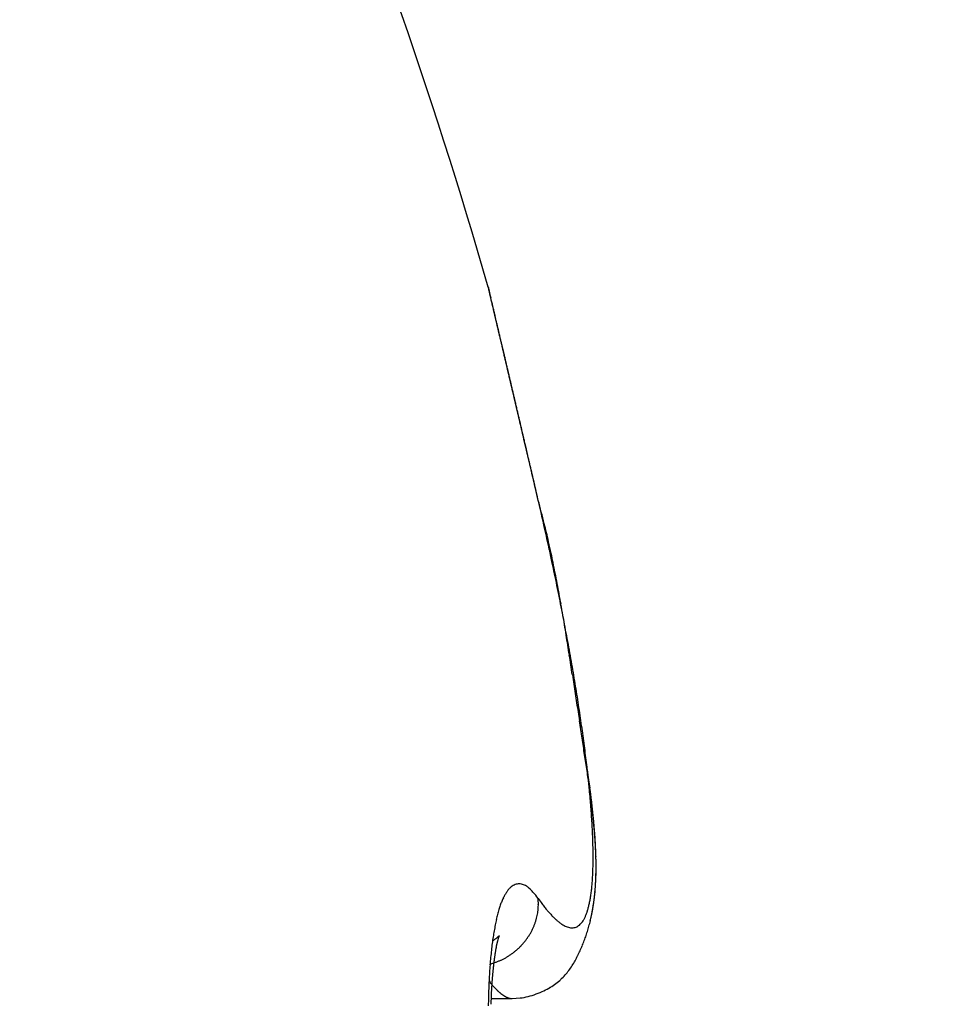
# Model space of a CAD drawing. Units: millimetres. Extents: x -3253 to 5186, y -2987 to 2584.
# Drawn here: x 5007 to 5008, y 2111 to 2113 of the extents above; entities that cross this region are included whole.
import ezdxf

# ---------------------------------------------------------------- set-up
doc = ezdxf.new("R2010")
doc.units = ezdxf.units.MM
for name, color, linetype in [('hatching-Schraffur', 5, 'Continuous'), ('helpline-Hilfslinie', 2, 'Continuous'), ('outline-Körperkante', 7, 'Continuous')]:
    doc.layers.add(name, color=color, linetype=linetype)

# ---------------------------------------------------------------- blocks, each defined once
blk = doc.blocks.new('WD2201_SR_Laufwagen_hinten')
at = {"layer": 'outline-Körperkante'}
for p, q in [((19.3471, 36.8085), (19.3437, 36.8229)), ((19.3471, 36.8085), (19.3448, 36.8181)), ((19.3471, 36.8085), (19.3451, 36.817)), ((19.3471, 36.158), (19.3518, 36.1514)), ((19.4319, 36.1205), (19.4331, 36.1256)), ((19.2684, 36.0507), (19.2728, 36.052)), ((19.2666, 36.023), (19.2677, 36.0216)), ((19.2699, 35.9944), (19.304, 35.9944)), ((19.3045, 35.9943), (19.3176, 35.9952))]:
    blk.add_line(p, q, dxfattribs=at)
for centre, radius, start, end in [((10.9875, 34.7794), 8.6125, 16.02562, 29.27548), ((16.7554, 36.554), 2.5816, 13.4392, 13.5107), ((19.2803, 37.1583), 0.0149, 184.3333, 187.9412), ((19.2903, 37.1595), 0.0249, 187.7276, 190.1023), ((21.7581, 37.7159), 2.5546, 192.6799, 192.7054), ((19.0984, 37.1115), 0.1729, 13.8177, 14.2548), ((16.6138, 36.5217), 2.7268, 13.3425, 13.4088), ((9.3197, 34.8268), 10.2149, 13.15311, 13.16198), ((20.4998, 37.4396), 1.2664, 193.1632, 193.2464), ((11.012, 35.1906), 8.4846, 13.33849, 13.35896), ((94.3536, 54.9907), 77.177, 193.36616, 193.367701), ((12.2809, 35.5171), 7.1744, 13.11676, 13.13504), ((-21.4959, 27.6305), 41.8599, 13.13751, 13.14196), ((-57.4711, 19.1242), 78.8268, 13.213737, 13.215581), ((-0.1185, 32.5417), 19.9259, 13.34564, 13.35672), ((86.4855, 53.1931), 69.1065, 193.429887, 193.432171), ((-2.1525, 32.0837), 22.0107, 13.2721, 13.28355), ((-97.8933, 9.7603), 120.3193, 13.151982, 13.153405), ((-53.4949, 19.8772), 74.7839, 13.341605, 13.344062), ((-14.7227, 29.1571), 34.917, 13.20277, 13.21074), ((-87.105, 12.2154), 109.2554, 13.182068, 13.183862), ((-27.7101, 26.0909), 48.2615, 13.21878, 13.22506), ((-104.7706, 7.778), 127.4678, 13.311646, 13.313285), ((-93.6414, 10.6985), 115.9655, 13.171599, 13.173507), ((-35.0451, 24.4401), 55.7796, 13.14075, 13.14667), ((-93.961, 10.5284), 116.3155, 13.215322, 13.217326), ((-45.0961, 21.9596), 66.1316, 13.248428, 13.253795), ((-97.3682, 9.3586), 119.9005, 13.385269, 13.387313), ((-101.6644, 8.8845), 124.1908, 13.137132, 13.139202), ((-58.5437, 18.8298), 79.9385, 13.218393, 13.223156), ((-102.2481, 8.3264), 124.8867, 13.323456, 13.325606), ((-72.112, 15.6568), 93.8728, 13.205778, 13.210079), ((-105.4915, 7.7465), 128.1766, 13.239427, 13.241613), ((-107.151, 7.5308), 129.8415, 13.162109, 13.164356), ((-85.0937, 12.6157), 107.206, 13.199086, 13.203088), ((-110.0033, 6.6596), 132.8174, 13.245594, 13.247872), ((-98.8941, 9.5114), 121.3508, 13.134524, 13.138243), ((-111.2484, 6.2319), 134.1274, 13.299252, 13.301591), ((-112.7279, 6.1275), 135.5916, 13.195179, 13.198677), ((-114.3101, 5.8633), 137.1923, 13.152524, 13.154892), ((-125.4036, 3.1322), 148.6164, 13.20126, 13.205699), ((-115.5826, 5.3723), 138.5432, 13.228103, 13.230525), ((-127.2565, 2.6557), 150.5292, 13.21614, 13.219436), ((-117.754, 4.8549), 140.7755, 13.228411, 13.230866), ((-40.3547, 23.0465), 61.2672, 13.225344, 13.233721), ((-140.8704, -0.3828), 164.4773, 13.15917, 13.162322), ((-118.3754, 4.5814), 141.443, 13.276142, 13.278664), ((-54.5927, 19.684), 75.8968, 13.232825, 13.237408), ((-122.4973, 3.8325), 145.6269, 13.18799, 13.190507), ((-154.8282, -3.8557), 178.8594, 13.221562, 13.224573), ((-205.7671, -15.8169), 231.1837, 13.219988, 13.221212), ((-127.8354, 2.5711), 151.112, 13.189365, 13.191857), ((-76.7891, 14.5897), 98.6701, 13.155936, 13.15915), ((-168.0204, -6.632), 192.3371, 13.124956, 13.127868), ((-135.1488, 0.6115), 158.6797, 13.273322, 13.275759), ((-63.2382, 17.7589), 84.7536, 13.150673, 13.154714), ((-142.5763, -0.9615), 166.2701, 13.210854, 13.213236), ((-181.2119, -10.0318), 205.9562, 13.209901, 13.212713), ((-80.4211, 13.5258), 102.4491, 13.266331, 13.269669), ((-150.469, -2.8239), 174.3796, 13.211582, 13.213911), ((-93.1813, 10.7371), 115.5089, 13.157254, 13.160239), ((-193.0671, -12.6206), 218.0895, 13.157556, 13.160302), ((-156.4654, -4.109), 180.511, 13.171404, 13.173703), ((-90.4897, 11.184), 112.7864, 13.244288, 13.247414), ((-92.4007, 10.9638), 114.6972, 13.129495, 13.13264), ((-163.1304, -5.8004), 187.3861, 13.208337, 13.210598), ((-205.4892, -15.4327), 230.8255, 13.132684, 13.13536), ((-98.0277, 9.519), 120.5054, 13.187727, 13.19077), ((-168.7129, -7.241), 193.1501, 13.243745, 13.245985), ((-215.7136, -17.9963), 241.3651, 13.171236, 13.173871), ((-102.8315, 8.4529), 125.4257, 13.158287, 13.161257), ((-174.6017, -8.2996), 199.1251, 13.149842, 13.152055), ((-105.7553, 7.6794), 128.4489, 13.194406, 13.197357), ((-226.7109, -20.577), 252.6611, 13.170219, 13.172807), ((-179.4898, -9.5785), 204.176, 13.185067, 13.187269), ((-109.4237, 6.9262), 132.1924, 13.14639, 13.149306), ((-184.2139, -10.7429), 209.0411, 13.198267, 13.200451), ((-112.825, 5.9928), 135.717, 13.200654, 13.203537), ((-235.5318, -22.6485), 261.7219, 13.169245, 13.17181), ((-188.1863, -11.871), 213.1663, 13.247514, 13.249695), ((-116.2634, 5.2015), 139.2452, 13.191705, 13.194553), ((-244.7011, -24.7344), 271.1254, 13.154463, 13.156998), ((-119.3985, 4.5766), 142.4402, 13.145828, 13.148657), ((-192.5202, -12.62), 217.5567, 13.175785, 13.177957), ((-122.5336, 3.8579), 145.6566, 13.13784, 13.140644), ((-195.0311, -13.3282), 220.1629, 13.204117, 13.206293), ((-252.0114, -26.2792), 278.5954, 13.119139, 13.121667), ((-125.3196, 3.0635), 148.5503, 13.189216, 13.192005), ((-198.7095, -13.923), 223.8801, 13.135126, 13.137299), ((-128.2693, 2.3873), 151.5765, 13.180895, 13.183663), ((-259.5208, -28.3099), 286.3699, 13.171298, 13.173809), ((-200.5641, -14.7406), 225.8723, 13.227995, 13.230179), ((-130.8061, 2.0642), 154.1203, 13.080022, 13.082782), ((-202.8222, -14.9265), 228.1133, 13.141472, 13.143659), ((-133.3174, 1.2348), 156.7544, 13.164857, 13.167601), ((-265.175, -29.5735), 292.1633, 13.157415, 13.15993), ((-204.321, -15.597), 229.7255, 13.217136, 13.219339), ((-135.4146, 0.7584), 158.9049, 13.157126, 13.159866), ((-270.8789, -30.8343), 298.0045, 13.14131, 13.143821), ((-137.6989, 0.1893), 161.2589, 13.166553, 13.169283), ((-205.7114, -15.6443), 231.09, 13.147505, 13.149718), ((-139.771, -0.2321), 163.3724, 13.142215, 13.144945), ((-206.3558, -15.9144), 231.779, 13.174063, 13.176297), ((-274.4961, -31.7293), 301.7304, 13.148118, 13.150647), ((-141.6126, -0.5367), 165.2352, 13.097141, 13.099864), ((-206.9339, -16.0915), 232.3822, 13.181841, 13.18409), ((-143.0261, -1.1128), 166.7426, 13.17717, 13.179898), ((-279.2145, -32.8138), 306.5718, 13.142369, 13.1449), ((-206.5886, -15.9928), 232.0235, 13.175281, 13.177556), ((-144.8589, -1.3666), 168.5851, 13.116425, 13.11915), ((-206.8323, -16.0326), 232.2698, 13.168854, 13.17115), ((-282.5885, -33.5323), 310.0208, 13.12735, 13.129897), ((-146.0674, -1.685), 169.8343, 13.125769, 13.128502), ((-205.5643, -15.777), 230.977, 13.176447, 13.178776), ((-147.4337, -2.0889), 171.2567, 13.150857, 13.153592), ((-283.9247, -33.9328), 311.4131, 13.140714, 13.143288), ((-148.1112, -2.1231), 171.9242, 13.107834, 13.110582), ((-205.0912, -15.7639), 230.5134, 13.197728, 13.200079), ((-149.6041, -2.5078), 173.4655, 13.117013, 13.119763), ((-204.1672, -15.3461), 229.5185, 13.146478, 13.14886), ((-280.1928, -32.9309), 307.5512, 13.114351, 13.116994), ((-150.2769, -2.7981), 174.1866, 13.157026, 13.159786), ((-202.0464, -14.7655), 227.3212, 13.123126, 13.125546), ((-287.2741, -34.7208), 314.8539, 13.136592, 13.13921), ((-151.0177, -2.8003), 174.9086, 13.099699, 13.102473), ((-197.6114, -14.0564), 222.8413, 13.201979, 13.204466), ((-149.8511, -2.4568), 173.6945, 13.073752, 13.076566), ((-198.6543, -14.041), 223.8532, 13.13469, 13.137179), ((-304.4649, -38.7022), 332.4997, 13.128938, 13.131448), ((-152.1166, -3.116), 176.0504, 13.113147, 13.115943), ((-205.3081, -15.7452), 230.7203, 13.168913, 13.171343), ((-157.4418, -4.4918), 181.5489, 13.151992, 13.154724), ((16.2176, 35.9941), 3.2337, 13.8865, 14.5868), ((8.4241, 34.3125), 11.2046, 12.63191, 12.87146), ((18.1627, 36.4622), 1.2332, 13.0588, 14.4613), ((15.3712, 35.8547), 4.0883, 12.3351, 12.8342), ((17.7962, 36.3779), 1.6093, 12.3345, 13.0334), ((15.0484, 35.7817), 4.4193, 12.0684, 12.3656), ((4.8763, 33.7652), 14.7905, 11.47129, 11.53055), ((5.9384, 33.8935), 13.7228, 11.7514, 11.82497), ((16.9768, 36.2218), 2.4431, 11.0522, 11.4477), ((14.3248, 35.6395), 5.1567, 11.5208, 11.7363), ((17.4469, 36.3038), 1.9661, 10.8105, 11.3326), ((16.683, 36.1634), 2.7428, 10.3347, 10.6986), ((15.402, 35.8508), 4.059, 11.3456, 11.6354), ((15.8938, 36.0244), 3.5441, 9.9807, 10.2568), ((14.9087, 35.7528), 4.5619, 11.0834, 11.3328), ((15.803, 36.0143), 3.6352, 9.6206, 9.8894), ((14.6918, 35.7108), 4.7828, 10.8456, 11.0775), ((15.4727, 35.9554), 3.9708, 9.4171, 9.6626), ((15.1313, 35.7953), 4.3352, 10.5875, 10.8419), ((14.4277, 35.7909), 5.0287, 9.1259, 9.3179), ((15.3993, 35.8451), 4.0627, 10.3228, 10.5924), ((13.0998, 35.5783), 6.3734, 8.96919, 9.11903), ((10.7717, 35.219), 8.7291, 8.80831, 8.91653), ((15.5003, 35.8624), 3.9602, 10.0652, 10.338), ((5.9116, 34.4797), 13.645, 8.68254, 8.75098), ((15.6561, 35.8888), 3.8022, 9.8036, 10.0838), ((-28.9222, 29.1721), 48.8809, 8.65002, 8.66886), ((15.8635, 35.924), 3.5919, 9.5215, 9.814), ((56.6776, 42.1295), 37.694, 188.55269, 188.57678), ((16.0512, 35.9558), 3.4014, 9.2111, 9.5155), ((31.7473, 38.3675), 12.4815, 188.56778, 188.63927), ((16.2164, 35.982), 3.2342, 8.9074, 9.2222), ((30.3546, 38.1552), 11.0727, 188.63543, 188.71468), ((16.3753, 36.0065), 3.0734, 8.5882, 8.9141), ((38.4024, 39.3731), 19.2121, 188.66867, 188.71347), ((79.6543, 45.806), 60.9625, 188.816106, 188.829954), ((16.5273, 36.0281), 2.9199, 8.2782, 8.6149), ((-17.9999, 30.6505), 37.8607, 8.78648, 8.80834), ((16.6833, 36.0516), 2.7621, 7.9121, 8.2616), ((5.0488, 34.2012), 14.5401, 8.77661, 8.83248), ((16.8396, 36.0719), 2.6046, 7.5804, 7.9437), ((11.2612, 35.1472), 8.2561, 8.77006, 8.86648), ((16.9992, 36.0932), 2.4435, 7.199, 7.5783), ((13.6991, 35.5248), 5.7891, 8.62118, 8.75614), ((17.1548, 36.1126), 2.2867, 6.81, 7.2064), ((15.2124, 35.752), 4.2588, 8.4705, 8.6504), ((17.3122, 36.1297), 2.1284, 6.4389, 6.8552), ((16.0908, 35.877), 3.3717, 8.3459, 8.5689), ((16.7561, 35.9736), 2.6994, 8.0946, 8.3674), ((17.4648, 36.1462), 1.975, 6.0207, 6.4584), ((13.0094, 35.5126), 6.4751, 7.44371, 7.59517), ((17.1998, 36.035), 2.2514, 7.8154, 8.1364), ((17.6172, 36.1616), 1.8218, 5.5799, 6.0427), ((17.2025, 36.0554), 2.247, 7.2395, 7.5699), ((17.564, 36.0835), 1.8841, 7.4833, 7.8592), ((17.7636, 36.1761), 1.6746, 5.0834, 5.5735), ((17.4585, 36.086), 1.9891, 7.058, 7.2955), ((17.9083, 36.188), 1.5295, 4.5984, 5.1202), ((17.826, 36.116), 1.62, 7.1211, 7.5504), ((15.6349, 35.8754), 3.8249, 6.7377, 6.8316), ((17.5389, 36.0961), 1.9081, 6.6601, 6.8666), ((18.046, 36.1978), 1.3914, 4.0911, 4.6478), ((18.0535, 36.1436), 1.3908, 6.6649, 7.1546), ((17.9566, 36.1443), 1.4877, 6.3996, 6.6802), ((17.9402, 36.1417), 1.5042, 6.1614, 6.4289), ((18.2241, 36.1624), 1.2193, 6.1689, 6.7175), ((17.9817, 36.1453), 1.4625, 5.9282, 6.1953), ((18.1803, 36.2071), 1.2567, 3.5065, 4.1042), ((18.3755, 36.1768), 1.0672, 5.6625, 6.2769), ((18.1592, 36.1643), 1.284, 5.6013, 5.904), ((18.2784, 36.1755), 1.1643, 5.2909, 5.6221), ((18.3077, 36.2135), 1.1292, 2.9361, 3.579), ((18.4298, 36.2192), 1.007, 2.2734, 2.97), ((18.4933, 36.1879), 0.9488, 5.0212, 5.6999), ((18.3546, 36.1814), 1.0879, 5.0038, 5.3539), ((18.4252, 36.1879), 1.017, 4.6147, 4.985), ((18.5998, 36.1966), 0.842, 4.311, 5.0608), ((18.5043, 36.1928), 0.9377, 4.3088, 4.7053), ((18.5437, 36.223), 0.893, 1.5647, 2.3216), ((18.5674, 36.1988), 0.8744, 3.8052, 4.2263), ((18.6844, 36.2021), 0.7572, 3.5629, 4.3821), ((18.6273, 36.201), 0.8144, 3.4828, 3.929), ((18.6474, 36.225), 0.7893, 0.7993, 1.6234), ((18.7612, 36.206), 0.6803, 2.7353, 3.6303), ((18.6774, 36.2048), 0.7643, 2.9596, 3.4304), ((18.7258, 36.2066), 0.7158, 2.5169, 3.0146), ((18.8242, 36.2079), 0.6173, 1.8764, 2.8452), ((18.769, 36.2076), 0.6726, 2.0699, 2.5934), ((18.7384, 36.2261), 0.6983, 359.9223, 0.815), ((18.8242, 36.224), 0.6126, 359.1277, 0.1033), ((18.8091, 36.2101), 0.6325, 1.4202, 1.9713), ((18.8806, 36.2093), 0.5609, 0.8716, 1.92), ((18.8442, 36.2099), 0.5973, 0.9483, 1.5259), ((18.9021, 36.2231), 0.5346, 358.0274, 359.094), ((18.9277, 36.2092), 0.5138, 359.8348, 0.9601), ((18.97, 36.2085), 0.4715, 358.7042, 359.9111), ((18.8789, 36.2102), 0.5627, 0.3711, 0.977), ((18.936, 36.2102), 0.5056, 359.0804, 359.7423), ((18.9076, 36.21), 0.534, 359.7806, 0.4136), ((19.0402, 36.2153), 0.3963, 355.7877, 357.0914), ((18.9748, 36.2189), 0.4619, 357.0576, 358.2359), ((19.0056, 36.2077), 0.436, 357.0015, 357.7475), ((19.0056, 36.2072), 0.4359, 357.4816, 358.7665), ((18.9843, 36.2086), 0.4573, 357.7417, 358.46), ((18.9602, 36.2092), 0.4813, 358.468, 359.1574), ((19.3318, 36.1436), 0.0441, 133.7549, 139.4118), ((19.3239, 36.151), 0.0333, 125.8655, 132.7133), ((19.3188, 36.1568), 0.0256, 115.9844, 124.2377), ((19.3167, 36.1605), 0.0214, 105.9988, 115.3442), ((19.3161, 36.1618), 0.02, 95.4525, 105.0963), ((19.3153, 36.1639), 0.0178, 82.6044, 93.7432), ((19.3156, 36.1652), 0.0165, 69.8498, 82.8238), ((19.3152, 36.158), 0.0234, 66.2709, 75.1639), ((19.2977, 36.1146), 0.0703, 64.6322, 67.4428), ((19.3124, 36.1541), 0.0285, 46.6526, 57.2533), ((19.3054, 36.143), 0.0414, 37.1241, 50.2155), ((19.1528, 36.2042), 0.2832, 353.006, 354.6422), ((19.1001, 36.2099), 0.3362, 354.5124, 355.9714), ((19.0591, 36.2041), 0.3823, 354.6151, 355.4454), ((19.0636, 36.2031), 0.3778, 354.8155, 356.2577), ((19.0425, 36.2044), 0.3989, 355.5938, 356.3958), ((19.0369, 36.2054), 0.4045, 356.1668, 357.5329), ((19.0245, 36.2065), 0.417, 356.2581, 357.0329), ((19.4037, 36.1055), 0.1256, 154.8366, 157.7175), ((19.3773, 36.1169), 0.0969, 150.8842, 154.3007), ((19.3579, 36.1265), 0.0752, 146.1166, 150.1265), ((19.3427, 36.1359), 0.0574, 140.5975, 145.3753), ((19.2199, 36.0576), 0.162, 38.2785, 42.9616), ((19.1649, 36.1503), 0.1823, 359.4117, 2.3975), ((19.2415, 36.1902), 0.1934, 349.5188, 351.6357), ((19.2003, 36.1976), 0.2352, 351.3123, 353.1709), ((19.1065, 36.1978), 0.3345, 351.8423, 353.4332), ((19.0993, 36.1987), 0.3418, 352.132, 353.0416), ((19.0872, 36.2008), 0.354, 352.9396, 353.8244), ((19.0873, 36.2004), 0.3539, 353.3716, 354.8915), ((19.0731, 36.2016), 0.3682, 353.9437, 354.8007), ((19.4781, 36.0804), 0.2041, 161.0542, 163.1459), ((19.4373, 36.0933), 0.1614, 158.2386, 160.6882), ((19.2638, 36.1468), 0.0835, 352.7306, 356.125), ((19.274, 36.1464), 0.0732, 355.8761, 1.6298), ((19.608, 36.3377), 0.3169, 216.0278, 217.4128), ((19.5671, 36.308), 0.2663, 217.6861, 219.2359), ((19.3325, 36.1676), 0.0995, 341.9931, 345.3283), ((19.3071, 36.1756), 0.1261, 344.769, 347.6039), ((19.2771, 36.1829), 0.157, 347.333, 349.7789), ((19.137, 36.1923), 0.3035, 348.5925, 350.3148), ((19.1316, 36.1931), 0.309, 349.3544, 350.3434), ((19.1235, 36.1951), 0.3173, 350.229, 351.8905), ((19.1202, 36.1959), 0.3207, 350.1982, 351.1577), ((19.1099, 36.1971), 0.331, 351.2227, 352.1567), ((19.5814, 36.0545), 0.3106, 165.5933, 167.1763), ((19.5265, 36.0674), 0.2542, 163.5017, 165.3127), ((19.2621, 36.1464), 0.0849, 344.1411, 347.3809), ((19.248, 36.1517), 0.0997, 346.1991, 348.7711), ((19.145, 36.1729), 0.2049, 348.5466, 349.6716), ((19.5328, 36.2805), 0.2224, 219.3426, 221.0905), ((19.5033, 36.2563), 0.1842, 221.4575, 223.4302), ((19.4779, 36.2332), 0.1499, 223.6655, 225.9228), ((19.4575, 36.2135), 0.1216, 226.3614, 228.9509), ((19.3816, 36.1466), 0.0461, 329.6075, 335.2183), ((19.3693, 36.1531), 0.06, 334.5735, 339.2738), ((19.3529, 36.1604), 0.078, 338.4815, 342.4126), ((19.1487, 36.1897), 0.2915, 346.8695, 348.6494), ((19.1385, 36.1922), 0.302, 347.2748, 348.2784), ((19.1366, 36.1928), 0.3041, 348.2308, 349.2338), ((19.709, 36.0296), 0.4405, 168.8861, 170.1439), ((19.6422, 36.042), 0.3726, 167.3725, 168.7792), ((19.2465, 36.1515), 0.1013, 332.8142, 335.6112), ((19.2458, 36.152), 0.1021, 335.4768, 338.2185), ((19.2421, 36.1534), 0.106, 338.3034, 340.8925), ((19.2497, 36.1502), 0.0978, 341.1882, 343.9893), ((19.4407, 36.1952), 0.0967, 229.3237, 232.3355), ((19.4276, 36.1798), 0.0765, 233.0627, 236.5726), ((19.418, 36.1661), 0.0598, 237.0321, 241.1767), ((19.4108, 36.1549), 0.0465, 242.3475, 247.2348), ((19.4063, 36.1455), 0.0361, 247.9688, 253.776), ((19.4037, 36.1385), 0.0287, 254.9159, 261.7394), ((19.4025, 36.1331), 0.0232, 262.8171, 270.764), ((19.4021, 36.1298), 0.0198, 272.0022, 280.9639), ((19.4023, 36.128), 0.0181, 281.2658, 290.985), ((19.4022, 36.1279), 0.018, 291.3336, 301.3061), ((19.4017, 36.1292), 0.0194, 300.7147, 310.3607), ((19.3999, 36.1319), 0.0226, 309.4031, 318.2869), ((19.3963, 36.1357), 0.0278, 317.3246, 325.1193), ((19.3904, 36.1406), 0.0355, 324.1494, 330.8447), ((19.1656, 36.1855), 0.2741, 343.1682, 345.0461), ((19.1578, 36.1874), 0.2822, 345.08, 346.9092), ((19.8576, 36.008), 0.5907, 171.5325, 172.5707), ((19.7809, 36.019), 0.5132, 170.3554, 171.4951), ((19.2483, 36.1315), 0.0491, 305.8219, 307.0398), ((17.9439, 37.7907), 2.1596, 308.1478, 308.1667), ((19.2398, 36.1426), 0.063, 307.7263, 308.4193), ((19.2534, 36.1252), 0.041, 308.6962, 309.7785), ((19.2488, 36.1313), 0.0486, 309.2932, 310.1049), ((19.2441, 36.1369), 0.0559, 310.1793, 310.8264), ((19.2495, 36.1301), 0.0472, 311.1196, 311.8158), ((19.2525, 36.1263), 0.0424, 312.351, 313.0678), ((19.3284, 36.0779), 0.0491, 162.6516, 163.4933), ((19.2508, 36.1291), 0.0456, 312.1384, 312.7341), ((19.3242, 36.0786), 0.0449, 161.1411, 161.989), ((19.248, 36.1309), 0.0488, 313.7843, 314.2737), ((19.3207, 36.0794), 0.0413, 159.6681, 160.5244), ((19.3192, 36.0807), 0.0395, 159.869, 160.6865), ((19.2362, 36.1438), 0.0663, 313.7571, 314.0811), ((19.3173, 36.0816), 0.0374, 159.4294, 160.2293), ((19.3152, 36.0812), 0.0356, 156.9103, 157.6609), ((19.1451, 36.2336), 0.1942, 314.952, 315.048), ((19.3131, 36.0833), 0.0328, 158.1018, 158.8162), ((19.3113, 36.0678), 0.0405, 134.81, 135.19), ((19.314, 36.0828), 0.0338, 157.3084, 157.9313), ((19.2902, 36.0893), 0.0104, 134.3778, 135.6222), ((19.3141, 36.082), 0.0342, 155.5881, 156.1208), ((19.285, 36.0946), 0.00302, 131.0326, 134.3862), ((19.324, 36.0782), 0.0448, 156.0759, 156.4251), ((19.3885, 36.0544), 0.1135, 158.1442, 158.253), ((19.2832, 36.0969), 0.0000765, 95.5562, 151.8239), ((19.2835, 36.0964), 0.000654, 126.35, 136.9171), ((19.2585, 36.1075), 0.0269, 336.1848, 336.5564), ((19.2819, 36.0973), 0.00139, 344.2662, 347.6613), ((19.2832, 36.097), 0.0000426, 75.0684, 133.0041), ((19.2782, 36.0987), 0.00538, 339.3936, 340.6402), ((19.2831, 36.097), 0.00016, 354.6121, 5.3879), ((19.2413, 36.1543), 0.1071, 321.9219, 324.6527), ((19.2424, 36.1541), 0.1061, 324.4088, 327.1448), ((19.2425, 36.1537), 0.1058, 327.2818, 330.0101), ((19.244, 36.1527), 0.104, 330.0581, 332.8124), ((19.1694, 36.1841), 0.2701, 339.4021, 341.3075), ((19.169, 36.1838), 0.2704, 341.402, 343.3033), ((19.9375, 35.9992), 0.6711, 172.7071, 173.6642), ((19.179, 36.2291), 0.1688, 304.0583, 304.8861), ((19.2474, 36.1325), 0.0504, 303.9267, 305.9519), ((19.5851, 36.0192), 0.3125, 169.3487, 169.6097), ((19.5637, 36.0251), 0.2903, 169.4475, 169.7204), ((19.5414, 36.0288), 0.2678, 169.0529, 169.3383), ((19.5225, 36.0345), 0.2482, 169.23, 169.5307), ((19.4993, 36.0363), 0.2251, 168.2609, 168.5779), ((19.4813, 36.0402), 0.2067, 167.9671, 168.3042), ((19.4613, 36.0456), 0.186, 167.9319, 168.2908), ((19.4415, 36.0479), 0.1662, 166.8894, 167.275), ((19.4248, 36.0529), 0.1487, 166.9175, 167.3325), ((19.4057, 36.0579), 0.129, 166.6952, 167.1466), ((19.3908, 36.0602), 0.1139, 165.5755, 166.0683), ((19.3755, 36.0647), 0.098, 165.3931, 165.936), ((19.3611, 36.0679), 0.0833, 164.3878, 164.9866), ((19.348, 36.072), 0.0696, 164.1009, 164.7761), ((19.3361, 36.0744), 0.0575, 162.3478, 163.1205), ((19.2396, 36.1564), 0.1098, 310.8968, 313.5755), ((19.24, 36.156), 0.1092, 313.5758, 316.2661), ((19.2403, 36.1557), 0.1087, 316.254, 318.9583), ((19.2409, 36.1552), 0.108, 318.9505, 321.6676), ((19.1832, 36.1784), 0.2552, 335.4534, 337.4838), ((19.1739, 36.1819), 0.2651, 337.5698, 339.5135), ((20.1058, 35.9844), 0.8401, 174.724, 175.5529), ((20.0207, 35.9911), 0.7547, 173.7536, 174.6396), ((19.7712, 35.9924), 0.5005, 172.0899, 172.2921), ((19.7554, 35.9952), 0.4844, 171.9538, 172.1592), ((19.7405, 35.9951), 0.4697, 171.4811, 171.6895), ((19.7207, 35.9982), 0.4496, 171.278, 171.4907), ((19.7045, 36.0038), 0.4329, 171.4646, 171.6814), ((19.6863, 36.0044), 0.4148, 170.9532, 171.1756), ((19.6666, 36.0075), 0.3948, 170.7237, 170.9516), ((19.6452, 36.011), 0.3731, 170.4817, 170.7167), ((19.6273, 36.0143), 0.3549, 170.291, 170.5333), ((19.6033, 36.0179), 0.3307, 169.9577, 170.2092), ((19.2398, 36.1565), 0.1097, 297.5885, 300.1847), ((19.2396, 36.1569), 0.1101, 300.1673, 302.7785), ((19.2393, 36.1571), 0.1105, 302.8831, 305.5033), ((19.2394, 36.1568), 0.1101, 305.5243, 308.1705), ((19.2395, 36.1569), 0.1102, 308.1169, 310.7772), ((19.2749, 36.1307), 0.1518, 330.5579, 334.0238), ((19.2251, 36.1577), 0.2085, 333.3677, 335.8681), ((20.1918, 35.9777), 0.9263, 175.5545, 176.3327), ((19.2426, 36.1492), 0.1018, 287.265, 289.913), ((19.8564, 35.9818), 0.5863, 173.8485, 174.0431), ((19.853, 35.9835), 0.5828, 173.7876, 173.9814), ((19.8438, 35.9825), 0.5737, 173.3999, 173.5939), ((19.8414, 35.9815), 0.5715, 173.0721, 173.2659), ((19.8274, 35.9866), 0.557, 173.2282, 173.4229), ((19.8204, 35.9857), 0.5502, 172.8532, 173.0484), ((19.8106, 35.9852), 0.5405, 172.4702, 172.6669), ((19.7989, 35.9903), 0.5282, 172.6592, 172.8571), ((19.7817, 35.99), 0.5112, 172.1781, 172.3783), ((19.2407, 36.155), 0.1079, 289.8204, 292.3579), ((19.2392, 36.1581), 0.1113, 292.4627, 294.9584), ((19.2398, 36.1566), 0.1098, 295.0214, 297.5879), ((19.3118, 36.1049), 0.107, 322.8729, 327.9288), ((19.2975, 36.1155), 0.1248, 327.2966, 331.5595), ((20.2772, 35.9738), 1.0118, 176.4195, 177.1574), ((19.9544, 35.9727), 0.6848, 175.3474, 175.5262), ((19.9375, 35.9757), 0.6677, 175.3029, 175.4845), ((19.9205, 35.9755), 0.6507, 174.9852, 175.1699), ((19.9041, 35.9755), 0.6345, 174.6618, 174.8495), ((19.8905, 35.9785), 0.6206, 174.6348, 174.8259), ((19.8741, 35.9816), 0.604, 174.5818, 174.7762), ((19.8639, 35.9811), 0.5939, 174.2477, 174.4435), ((19.8613, 35.9799), 0.5914, 173.9085, 174.1033), ((19.3153, 36.1005), 0.1015, 312.5299, 318.1969), ((19.3148, 36.1011), 0.1023, 318.1331, 323.5468), ((20.3622, 35.9698), 1.0969, 177.1729, 177.874), ((19.4219, 36.1441), 0.1969, 218.4576, 218.9647), ((19.4144, 36.1374), 0.1869, 218.815, 219.3403), ((19.4061, 36.1308), 0.1763, 219.4019, 219.9466), ((20.0738, 35.9654), 0.8044, 176.613, 176.7735), ((20.055, 35.9684), 0.7854, 176.5822, 176.7451), ((19.3995, 36.1247), 0.1673, 219.791, 220.3548), ((20.0403, 35.9678), 0.7707, 176.3089, 176.4742), ((20.0184, 35.9673), 0.749, 175.9978, 176.1657), ((20.004, 35.9703), 0.7344, 175.9786, 176.1491), ((19.986, 35.9699), 0.7165, 175.677, 175.8502), ((19.972, 35.9729), 0.7023, 175.656, 175.8319), ((19.392, 36.1196), 0.1583, 220.6933, 221.2783), ((19.386, 36.1137), 0.1499, 221.1204, 221.7269), ((19.3801, 36.1079), 0.1416, 221.5628, 222.193), ((19.3738, 36.1025), 0.1333, 222.2759, 222.93), ((19.2973, 36.1292), 0.1356, 295.7576, 300.8568), ((19.3087, 36.1086), 0.1121, 301.2014, 306.8416), ((19.3142, 36.1007), 0.1025, 307.068, 312.9085), ((20.5243, 35.9665), 1.259, 178.6279, 179.2742), ((20.4452, 35.9686), 1.1798, 177.966, 178.6379), ((20.2023, 35.9603), 0.933, 177.7524, 177.8981), ((20.1786, 35.9592), 0.9094, 177.4792, 177.6267), ((20.1663, 35.9621), 0.8969, 177.4781, 177.6278), ((20.143, 35.9612), 0.8738, 177.1979, 177.3495), ((20.1271, 35.9641), 0.8577, 177.1849, 177.3388), ((20.1081, 35.9632), 0.8388, 176.9092, 177.0652), ((20.0888, 35.9625), 0.8196, 176.6287, 176.787), ((19.3677, 36.0979), 0.1257, 223.3023, 223.9828), ((19.3628, 36.0927), 0.1186, 223.8161, 224.5233), ((19.3581, 36.0876), 0.1117, 224.3495, 225.0861), ((19.353, 36.0835), 0.1052, 225.4805, 226.2469), ((19.3481, 36.0788), 0.0984, 226.3718, 227.1711), ((19.3451, 36.0743), 0.093, 226.6825, 227.5153), ((19.3401, 36.0698), 0.0863, 227.968, 228.8376), ((19.3368, 36.0663), 0.0815, 228.9452, 229.8522), ((19.3336, 36.0622), 0.0764, 229.6622, 230.6105), ((19.3302, 36.0583), 0.0712, 230.7724, 231.7626), ((19.3275, 36.0545), 0.0666, 231.5651, 232.6015), ((19.3246, 36.0515), 0.0624, 233.0739, 234.1574), ((19.3223, 36.0476), 0.0579, 233.6624, 234.7974), ((19.3199, 36.0449), 0.0542, 235.2921, 236.4789), ((19.318, 36.0421), 0.0509, 236.5488, 237.7941), ((19.3159, 36.0387), 0.0469, 237.7395, 239.0455), ((19.3144, 36.0364), 0.0442, 239.0994, 240.466), ((19.3128, 36.0336), 0.0409, 240.4535, 241.8755), ((19.3115, 36.0311), 0.0382, 241.9154, 243.4199), ((19.3098, 36.0285), 0.0351, 243.9328, 245.541), ((19.3094, 36.0268), 0.0333, 245.0346, 246.6743), ((19.3092, 36.0269), 0.0333, 247.0555, 248.6542), ((19.3074, 36.0224), 0.0285, 248.6679, 250.5124), ((19.3021, 36.1129), 0.1187, 277.5006, 283.9188), ((19.3033, 36.107), 0.1127, 284.0241, 291.0644), ((19.3003, 36.1222), 0.128, 289.892, 295.9118), ((20.2721, 35.9571), 1.0029, 178.274, 178.4123), ((20.2599, 35.9599), 0.9906, 178.2731, 178.4132), ((20.235, 35.9586), 0.9657, 178.0119, 178.1538), ((20.2189, 35.9574), 0.9496, 177.7625, 177.9062), ((19.3053, 36.0172), 0.0229, 251.1946, 253.5052), ((19.3067, 36.0203), 0.0263, 252.5737, 254.4176), ((19.3177, 36.0604), 0.0678, 254.5523, 255.1997), ((19.3048, 36.014), 0.0197, 256.9654, 259.697), ((19.3039, 36.0103), 0.0159, 260.5399, 265.6132), ((19.3073, 36.0338), 0.0396, 263.3186, 265.9501)]:
    blk.add_arc(centre, radius, start, end, dxfattribs=at)
blk = doc.blocks.new('SR_WD2201_Kämpferprofil_H100')
at = {"layer": 'hatching-Schraffur'}
h = blk.add_hatch(dxfattribs=at)
h.set_pattern_fill('ANSI31', color=256, style=0)
h.set_pattern_definition([(45, (0, 1.5), (-2.24506, 2.24506), [])])
h.paths.add_polyline_path([(4.5, 29.134), (4, 30), (4.5, 30.866), (4.5, 45), (6.3037, 45, -0.377698), (9.2799, 42.3778, 0.722051), (16.2657, 41.0068, 1), (14.8724, 41.7932, -1.74185), (13, 45), (18.4608, 45, 0.57735), (19.5, 45), (23.5, 45, 0.412742), (24.317, 44.7789), (29.5, 47.7713), (29.5, 50), (23.9495, 50, 0.816497), (19.0505, 50), (12, 50), (12, 51), (4.5, 51), (4.5, 64.134), (4, 65), (4.5, 65.866), (4.5, 79.134), (4, 80), (4.5, 80.866), (4.5, 95.5), (39.3245, 95.5, -0.371303), (42.2914, 92.9444, 0.602726), (48.5495, 90.75), (49.5, 90.75), (49.5, 92.5), (47.9033, 92.5, -1.772584), (46, 95.65), (58.6315, 95.65), (59.2593, 90), (66.5, 90), (66.5, 97), (64.2, 97), (64.2, 92.5), (62, 92.5), (61.5, 97), (61.5, 99), (60, 99), (60, 100), (0, 100), (0, 1.5), (14, 1.5), (14, 3.5), (11.25, 3.5, -0.414214), (9.25, 5.5), (9.25, 6, 0.400766), (7.3415, 7.9986, 0.427899), (7, 7.6724, 0.187306), (7.0857, 7.4519, -3.345629), (4.8, 8.0329), (4.8, 11.5), (4.5, 11.5), (4.5, 14.134), (4, 15), (4.5, 15.866)])
blk = doc.blocks.new('SR_WD2201_TEL')
for name, p in [('SR_WD2201_Kämpferprofil_H100', (0.0957, 0)), ('WD2201_SR_Laufwagen_hinten', (21.506, 49.5))]:
    blk.add_blockref(name, p)
blk = doc.blocks.new('SR_WD2201_LR32_THERM_TB_MF_Sturz')
at = {"layer": 'helpline-Hilfslinie'}
blk.add_blockref('SR_WD2201_TEL', (124.9257, 2244.9995), dxfattribs=at)

msp = doc.modelspace()

# ---------------------------------------------------------------- block references
at = {"layer": 'helpline-Hilfslinie'}
msp.add_blockref('SR_WD2201_LR32_THERM_TB_MF_Sturz', (4841.7988, -219.2518), dxfattribs=at)

doc.saveas('drawing.dxf')
